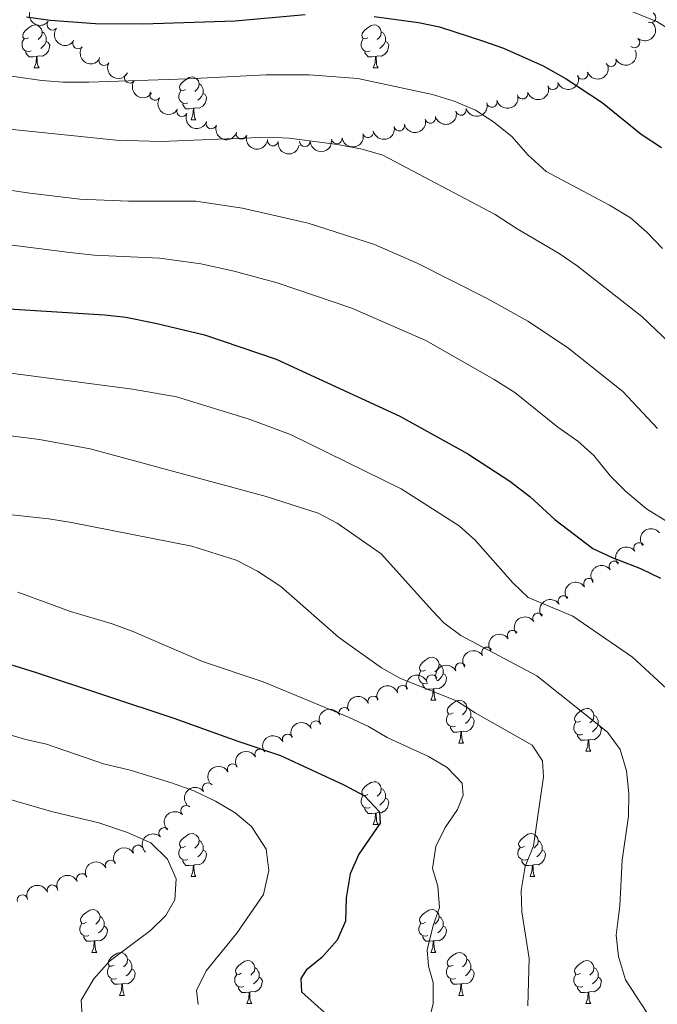
# Model space of a CAD drawing. Units: metres. Extents: x 654585 to 659106, y 723032 to 726102.
# Drawn here: x 657080 to 657229, y 725128 to 725358 of the extents above; entities that cross this region are included whole.
import ezdxf

# ---------------------------------------------------------------- set-up
doc = ezdxf.new("R2010")
doc.units = ezdxf.units.M
doc.header["$MEASUREMENT"] = 0
for name, color, linetype, lineweight in [('Carátula', 7, 'Continuous', 5), ('Elementos auxiliares', 7, 'Continuous', 5), ('Entidades rústicas y varios', 7, 'Continuous', 5), ('Relieve y altimetría', 7, 'Continuous', 5)]:
    doc.layers.add(name, color=color, linetype=linetype, lineweight=lineweight)

msp = doc.modelspace()

# ---------------------------------------------------------------- linework, layer by layer
at = {"layer": 'Carátula', "color": 7, "linetype": 'Continuous', "lineweight": 5}
msp.add_3dface([(654652.6300000001, 723031.6799999999), (659106.49, 723132.72), (659039.1300000001, 726101.96), (654585.28, 726000.9299999999)], dxfattribs=at)
at = {"layer": 'Elementos auxiliares', "color": 250, "linetype": 'Continuous', "lineweight": 5}
msp.add_3dface([(655520.1699999999, 723445.1699999999), (655468.25, 725758.6499999999), (658883.03, 725836.1499999999), (658936.0700000001, 723522.6599999999)], dxfattribs=at)
at = {"layer": 'Entidades rústicas y varios', "color": 92, "linetype": 'Continuous', "lineweight": 5}
for p, q in [((657083, 725347.21), (657084.1300000001, 725347.21)), ((657162.3300000001, 725347.21), (657163.45, 725347.21)), ((657119.69, 725335.0700000001), (657120.8200000001, 725335.0700000001)), ((657175.8300000001, 725199.3200000001), (657176.96, 725199.3200000001)), ((657182.31, 725189.28), (657183.4299999999, 725189.28)), ((657212.0800000001, 725187.3800000001), (657213.2, 725187.3800000001)), ((657162.3300000001, 725170.24), (657163.45, 725170.24)), ((657119.69, 725158.1000000001), (657120.8200000001, 725158.1000000001)), ((657199.02, 725158.1000000001), (657200.1399999999, 725158.1000000001)), ((657096.51, 725140.3300000001), (657097.6399999999, 725140.3300000001)), ((657175.8300000001, 725140.3300000001), (657176.96, 725140.3300000001)), ((657102.99, 725130.29), (657104.1100000001, 725130.29)), ((657132.76, 725128.3900000001), (657133.8899999999, 725128.3900000001)), ((657182.3200000001, 725130.29), (657183.4299999999, 725130.29)), ((657212.0800000001, 725128.3900000001), (657213.2, 725128.3900000001))]:
    msp.add_line(p, q, dxfattribs=at)
at = {"layer": 'Entidades rústicas y varios', "color": 92, "linetype": 'Continuous', "lineweight": 5, "flags": 128}
for points in [[(657081.7, 725354.27), (657081.1699999999, 725354.01), (657080.6399999999, 725354.06), (657080.3800000001, 725354.4299999999), (657080.3200000001, 725354.8600000001), (657080.48, 725355.3800000001), (657080.96, 725355.97), (657081.6000000001, 725356.5), (657082.5, 725357.0900000001), (657083.24, 725357.25), (657083.6699999999, 725357.19), (657084.2, 725356.8800000001), (657084.73, 725356.29), (657084.8899999999, 725355.6499999999), (657084.78, 725354.8), (657084.3500000001, 725354.27), (657083.9299999999, 725353.8500000001)], [(657161.03, 725354.27), (657160.5, 725354.01), (657159.97, 725354.06), (657159.7, 725354.4299999999), (657159.6499999999, 725354.8600000001), (657159.81, 725355.3800000001), (657160.29, 725355.97), (657160.9199999999, 725356.5), (657161.8200000001, 725357.0900000001), (657162.5700000001, 725357.25), (657162.99, 725357.19), (657163.52, 725356.8800000001), (657164.05, 725356.29), (657164.21, 725355.6499999999), (657164.1000000001, 725354.8), (657163.6799999999, 725354.27), (657163.26, 725353.8500000001)], [(657082.29, 725351.19), (657081.8600000001, 725351.03), (657081.28, 725351.0900000001), (657080.8, 725351.3), (657080.3800000001, 725351.73), (657080.1599999999, 725352.31), (657080.1599999999, 725352.73), (657080.22, 725353.3200000001), (657080.6399999999, 725354.01)], [(657084.8899999999, 725355.6499999999), (657085.3600000001, 725355.3400000001), (657085.6799999999, 725354.7), (657085.8400000001, 725354.3800000001), (657085.8400000001, 725353.8), (657085.8400000001, 725353.3700000001), (657085.47, 725352.6799999999), (657085.05, 725352.2), (657084.5700000001, 725351.78)], [(657161.6100000001, 725351.19), (657161.19, 725351.03), (657160.6000000001, 725351.0900000001), (657160.1300000001, 725351.3), (657159.7, 725351.73), (657159.49, 725352.31), (657159.49, 725352.73), (657159.54, 725353.3200000001), (657159.97, 725354.01)], [(657164.21, 725355.6499999999), (657164.69, 725355.3400000001), (657165, 725354.7), (657165.1599999999, 725354.3800000001), (657165.1599999999, 725353.8), (657165.1599999999, 725353.3700000001), (657164.79, 725352.6799999999), (657164.3700000001, 725352.2), (657163.8899999999, 725351.78)], [(657085.8400000001, 725353.3700000001), (657086.29, 725353.1200000001), (657086.6399999999, 725352.51), (657086.53, 725351.78), (657086.3200000001, 725351.1400000001), (657085.73, 725350.3999999999), (657084.94, 725349.9199999999), (657084.0900000001, 725350.03), (657083.6599999999, 725349.8999999999)], [(657165.1599999999, 725353.3700000001), (657165.6200000001, 725353.1200000001), (657165.96, 725352.51), (657165.8500000001, 725351.78), (657165.6399999999, 725351.1400000001), (657165.06, 725350.3999999999), (657164.26, 725349.9199999999), (657163.4099999999, 725350.03), (657162.98, 725349.8999999999)], [(657083.55, 725349.8999999999), (657082.6599999999, 725349.81), (657081.81, 725349.81), (657081.3899999999, 725350.24), (657081.0700000001, 725350.72), (657081.0700000001, 725351.03)], [(657083, 725347.21), (657083.44, 725348.3700000001), (657083.55, 725349.8999999999), (657083.6599999999, 725349.8999999999), (657083.69, 725349.31), (657083.73, 725348.6300000001), (657083.8, 725348.01), (657083.9099999999, 725347.6100000001), (657084.1300000001, 725347.21)], [(657162.8700000001, 725349.8999999999), (657161.98, 725349.81), (657161.1399999999, 725349.81), (657160.71, 725350.24), (657160.3899999999, 725350.72), (657160.3899999999, 725351.03)], [(657162.3300000001, 725347.21), (657162.76, 725348.3700000001), (657162.8700000001, 725349.8999999999), (657162.98, 725349.8999999999), (657163.02, 725349.31), (657163.05, 725348.6300000001), (657163.1200000001, 725348.01), (657163.24, 725347.6100000001), (657163.45, 725347.21)], [(657118.3899999999, 725342.1300000001), (657117.8600000001, 725341.8700000001), (657117.3300000001, 725341.9199999999), (657117.0700000001, 725342.29), (657117.01, 725342.72), (657117.1699999999, 725343.24), (657117.6499999999, 725343.8300000001), (657118.29, 725344.3600000001), (657119.19, 725344.95), (657119.9299999999, 725345.1100000001), (657120.3600000001, 725345.05), (657120.8899999999, 725344.74), (657121.4199999999, 725344.1499999999), (657121.5800000001, 725343.51), (657121.47, 725342.6599999999), (657121.04, 725342.1300000001), (657120.6200000001, 725341.71)], [(657121.5800000001, 725343.51), (657122.05, 725343.2), (657122.3700000001, 725342.56), (657122.53, 725342.24), (657122.53, 725341.6599999999), (657122.53, 725341.23), (657122.1599999999, 725340.54), (657121.74, 725340.06), (657121.26, 725339.6400000001)], [(657118.98, 725339.05), (657118.55, 725338.8900000001), (657117.97, 725338.95), (657117.49, 725339.1599999999), (657117.0700000001, 725339.5900000001), (657116.8500000001, 725340.1699999999), (657116.8500000001, 725340.5900000001), (657116.9099999999, 725341.1799999999), (657117.3300000001, 725341.8700000001)], [(657122.53, 725341.23), (657122.98, 725340.98), (657123.3300000001, 725340.3700000001), (657123.22, 725339.6400000001), (657123.01, 725339), (657122.4199999999, 725338.26), (657121.6300000001, 725337.78), (657120.78, 725337.8900000001), (657120.3500000001, 725337.76)], [(657120.24, 725337.76), (657119.3500000001, 725337.6699999999), (657118.5, 725337.6699999999), (657118.0800000001, 725338.1000000001), (657117.76, 725338.5800000001), (657117.76, 725338.8900000001)], [(657119.69, 725335.0700000001), (657120.1300000001, 725336.23), (657120.24, 725337.76), (657120.3500000001, 725337.76), (657120.3800000001, 725337.1699999999), (657120.4199999999, 725336.49), (657120.49, 725335.8700000001), (657120.6000000001, 725335.47), (657120.8200000001, 725335.0700000001)], [(657174.53, 725206.3800000001), (657174, 725206.1200000001), (657173.47, 725206.1699999999), (657173.21, 725206.54), (657173.1499999999, 725206.96), (657173.31, 725207.48), (657173.79, 725208.0800000001), (657174.4299999999, 725208.6100000001), (657175.3300000001, 725209.2), (657176.0700000001, 725209.3600000001), (657176.5, 725209.3), (657177.03, 725208.98), (657177.56, 725208.3999999999), (657177.72, 725207.76), (657177.6100000001, 725206.9099999999), (657177.1799999999, 725206.3800000001), (657176.76, 725205.96)], [(657177.72, 725207.76), (657178.19, 725207.44), (657178.51, 725206.8), (657178.6699999999, 725206.48), (657178.6699999999, 725205.8999999999), (657178.6699999999, 725205.48), (657178.3, 725204.79), (657177.8800000001, 725204.31), (657177.3999999999, 725203.8900000001)], [(657175.1200000001, 725203.3), (657174.69, 725203.1400000001), (657174.1100000001, 725203.2), (657173.6300000001, 725203.4099999999), (657173.21, 725203.8400000001), (657172.99, 725204.4199999999), (657172.99, 725204.8400000001), (657173.05, 725205.4199999999), (657173.47, 725206.1200000001)], [(657178.6699999999, 725205.48), (657179.1200000001, 725205.23), (657179.47, 725204.6200000001), (657179.3600000001, 725203.8900000001), (657179.1499999999, 725203.25), (657178.56, 725202.51), (657177.77, 725202.03), (657176.9199999999, 725202.1400000001), (657176.49, 725202)], [(657176.3800000001, 725202), (657175.49, 725201.9199999999), (657174.6399999999, 725201.9199999999), (657174.22, 725202.3500000001), (657173.8999999999, 725202.8200000001), (657173.8999999999, 725203.1400000001)], [(657175.8300000001, 725199.3200000001), (657176.27, 725200.48), (657176.3800000001, 725202), (657176.49, 725202), (657176.52, 725201.4199999999), (657176.56, 725200.74), (657176.6300000001, 725200.1200000001), (657176.74, 725199.72), (657176.96, 725199.3200000001)], [(657181.01, 725196.3400000001), (657180.48, 725196.0800000001), (657179.95, 725196.1400000001), (657179.6799999999, 725196.5), (657179.6300000001, 725196.9299999999), (657179.79, 725197.45), (657180.27, 725198.04), (657180.8999999999, 725198.5800000001), (657181.8, 725199.1599999999), (657182.55, 725199.3200000001), (657182.97, 725199.26), (657183.5, 725198.95), (657184.03, 725198.3600000001), (657184.19, 725197.72), (657184.0800000001, 725196.8800000001), (657183.6599999999, 725196.3400000001), (657183.24, 725195.9199999999)], [(657184.19, 725197.72), (657184.6699999999, 725197.4099999999), (657184.98, 725196.77), (657185.1399999999, 725196.45), (657185.1399999999, 725195.8700000001), (657185.1399999999, 725195.44), (657184.77, 725194.76), (657184.3500000001, 725194.28), (657183.8700000001, 725193.8600000001)], [(657210.78, 725194.44), (657210.25, 725194.1799999999), (657209.72, 725194.23), (657209.45, 725194.6000000001), (657209.3999999999, 725195.02), (657209.56, 725195.54), (657210.04, 725196.1400000001), (657210.6699999999, 725196.6699999999), (657211.5700000001, 725197.26), (657212.3200000001, 725197.4199999999), (657212.74, 725197.3600000001), (657213.27, 725197.04), (657213.8, 725196.46), (657213.96, 725195.8200000001), (657213.8500000001, 725194.97), (657213.4299999999, 725194.44), (657213.01, 725194.02)], [(657181.5900000001, 725193.26), (657181.1699999999, 725193.1000000001), (657180.5800000001, 725193.1599999999), (657180.1100000001, 725193.3800000001), (657179.6799999999, 725193.8), (657179.47, 725194.3800000001), (657179.47, 725194.8), (657179.52, 725195.3900000001), (657179.95, 725196.0800000001)], [(657185.1399999999, 725195.44), (657185.6000000001, 725195.2), (657185.94, 725194.5800000001), (657185.8300000001, 725193.8600000001), (657185.6200000001, 725193.22), (657185.04, 725192.48), (657184.24, 725192), (657183.3899999999, 725192.1000000001), (657182.96, 725191.97)], [(657213.96, 725195.8200000001), (657214.44, 725195.5), (657214.75, 725194.8600000001), (657214.9099999999, 725194.54), (657214.9099999999, 725193.96), (657214.9099999999, 725193.54), (657214.54, 725192.8500000001), (657214.1200000001, 725192.3700000001), (657213.6399999999, 725191.95)], [(657182.8500000001, 725191.97), (657181.96, 725191.8800000001), (657181.1200000001, 725191.8800000001), (657180.69, 725192.3200000001), (657180.3700000001, 725192.79), (657180.3700000001, 725193.1000000001)], [(657211.3600000001, 725191.3600000001), (657210.94, 725191.2), (657210.3500000001, 725191.26), (657209.8800000001, 725191.47), (657209.45, 725191.8999999999), (657209.24, 725192.48), (657209.24, 725192.8999999999), (657209.29, 725193.48), (657209.72, 725194.1799999999)], [(657214.9099999999, 725193.54), (657215.3700000001, 725193.29), (657215.71, 725192.6799999999), (657215.6000000001, 725191.95), (657215.3899999999, 725191.31), (657214.81, 725190.5700000001), (657214.01, 725190.0900000001), (657213.1599999999, 725190.2), (657212.73, 725190.06)], [(657182.31, 725189.28), (657182.74, 725190.44), (657182.8500000001, 725191.97), (657182.96, 725191.97), (657183, 725191.3800000001), (657183.03, 725190.7), (657183.1000000001, 725190.0800000001), (657183.22, 725189.6799999999), (657183.4299999999, 725189.28)], [(657212.6200000001, 725190.06), (657211.73, 725189.98), (657210.8899999999, 725189.98), (657210.46, 725190.4099999999), (657210.1399999999, 725190.8800000001), (657210.1399999999, 725191.2)], [(657212.0800000001, 725187.3800000001), (657212.51, 725188.54), (657212.6200000001, 725190.06), (657212.73, 725190.06), (657212.77, 725189.48), (657212.8, 725188.8), (657212.8700000001, 725188.1799999999), (657212.99, 725187.78), (657213.2, 725187.3800000001)], [(657161.03, 725177.3), (657160.5, 725177.03), (657159.97, 725177.0900000001), (657159.7, 725177.46), (657159.6499999999, 725177.8800000001), (657159.81, 725178.3999999999), (657160.29, 725179), (657160.9199999999, 725179.53), (657161.8200000001, 725180.1100000001), (657162.5700000001, 725180.27), (657162.99, 725180.22), (657163.52, 725179.8999999999), (657164.05, 725179.3200000001), (657164.21, 725178.6799999999), (657164.1000000001, 725177.8300000001), (657163.6799999999, 725177.3), (657163.26, 725176.8700000001)], [(657161.6100000001, 725174.22), (657161.19, 725174.06), (657160.6000000001, 725174.1200000001), (657160.1300000001, 725174.3300000001), (657159.7, 725174.75), (657159.49, 725175.3400000001), (657159.49, 725175.76), (657159.54, 725176.3400000001), (657159.97, 725177.03)], [(657164.21, 725178.6799999999), (657164.69, 725178.3600000001), (657165, 725177.72), (657165.1599999999, 725177.3999999999), (657165.1599999999, 725176.8200000001), (657165.1599999999, 725176.3999999999), (657164.79, 725175.71), (657164.3700000001, 725175.23), (657163.8899999999, 725174.81)], [(657165.1599999999, 725176.3999999999), (657165.6200000001, 725176.1499999999), (657165.96, 725175.53), (657165.8500000001, 725174.81), (657165.6399999999, 725174.1699999999), (657165.06, 725173.4299999999), (657164.26, 725172.95), (657163.4099999999, 725173.05), (657162.98, 725172.9199999999)], [(657162.8700000001, 725172.9199999999), (657161.98, 725172.8400000001), (657161.1399999999, 725172.8400000001), (657160.71, 725173.27), (657160.3899999999, 725173.74), (657160.3899999999, 725174.06)], [(657162.3300000001, 725170.24), (657162.76, 725171.3999999999), (657162.8700000001, 725172.9199999999), (657162.98, 725172.9199999999), (657163.02, 725172.3400000001), (657163.05, 725171.6499999999), (657163.1200000001, 725171.04), (657163.24, 725170.6400000001), (657163.45, 725170.24)], [(657118.3899999999, 725165.1599999999), (657117.8600000001, 725164.8900000001), (657117.3300000001, 725164.95), (657117.0700000001, 725165.3200000001), (657117.01, 725165.74), (657117.1699999999, 725166.26), (657117.6499999999, 725166.8600000001), (657118.29, 725167.3900000001), (657119.19, 725167.97), (657119.9299999999, 725168.1300000001), (657120.3600000001, 725168.0800000001), (657120.8899999999, 725167.76), (657121.4199999999, 725167.1799999999), (657121.5800000001, 725166.54), (657121.47, 725165.69), (657121.04, 725165.1599999999), (657120.6200000001, 725164.73)], [(657197.72, 725165.1599999999), (657197.19, 725164.8900000001), (657196.6599999999, 725164.95), (657196.3899999999, 725165.3200000001), (657196.3400000001, 725165.74), (657196.5, 725166.26), (657196.98, 725166.8600000001), (657197.6100000001, 725167.3900000001), (657198.51, 725167.97), (657199.26, 725168.1300000001), (657199.6799999999, 725168.0800000001), (657200.21, 725167.76), (657200.74, 725167.1799999999), (657200.8999999999, 725166.54), (657200.79, 725165.69), (657200.3700000001, 725165.1599999999), (657199.95, 725164.73)], [(657121.5800000001, 725166.54), (657122.05, 725166.22), (657122.3700000001, 725165.5800000001), (657122.53, 725165.26), (657122.53, 725164.6799999999), (657122.53, 725164.26), (657122.1599999999, 725163.5700000001), (657121.74, 725163.0900000001), (657121.26, 725162.6699999999)], [(657200.8999999999, 725166.54), (657201.3800000001, 725166.22), (657201.69, 725165.5800000001), (657201.8500000001, 725165.26), (657201.8500000001, 725164.6799999999), (657201.8500000001, 725164.26), (657201.48, 725163.5700000001), (657201.06, 725163.0900000001), (657200.5800000001, 725162.6699999999)], [(657118.98, 725162.0800000001), (657118.55, 725161.9199999999), (657117.97, 725161.98), (657117.49, 725162.19), (657117.0700000001, 725162.6100000001), (657116.8500000001, 725163.2), (657116.8500000001, 725163.6200000001), (657116.9099999999, 725164.2), (657117.3300000001, 725164.8900000001)], [(657122.53, 725164.26), (657122.98, 725164.01), (657123.3300000001, 725163.3900000001), (657123.22, 725162.6699999999), (657123.01, 725162.03), (657122.4199999999, 725161.29), (657121.6300000001, 725160.81), (657120.78, 725160.9099999999), (657120.3500000001, 725160.78)], [(657198.3, 725162.0800000001), (657197.8800000001, 725161.9199999999), (657197.29, 725161.98), (657196.8200000001, 725162.19), (657196.3899999999, 725162.6100000001), (657196.1799999999, 725163.2), (657196.1799999999, 725163.6200000001), (657196.23, 725164.2), (657196.6599999999, 725164.8900000001)], [(657201.8500000001, 725164.26), (657202.31, 725164.01), (657202.6499999999, 725163.3900000001), (657202.54, 725162.6699999999), (657202.3300000001, 725162.03), (657201.75, 725161.29), (657200.95, 725160.81), (657200.1000000001, 725160.9099999999), (657199.6699999999, 725160.78)], [(657120.24, 725160.78), (657119.3500000001, 725160.7), (657118.5, 725160.7), (657118.0800000001, 725161.1300000001), (657117.76, 725161.6000000001), (657117.76, 725161.9199999999)], [(657119.69, 725158.1000000001), (657120.1300000001, 725159.26), (657120.24, 725160.78), (657120.3500000001, 725160.78), (657120.3800000001, 725160.2), (657120.4199999999, 725159.51), (657120.49, 725158.8999999999), (657120.6000000001, 725158.5), (657120.8200000001, 725158.1000000001)], [(657199.56, 725160.78), (657198.6699999999, 725160.7), (657197.8300000001, 725160.7), (657197.3999999999, 725161.1300000001), (657197.0800000001, 725161.6000000001), (657197.0800000001, 725161.9199999999)], [(657199.02, 725158.1000000001), (657199.45, 725159.26), (657199.56, 725160.78), (657199.6699999999, 725160.78), (657199.71, 725160.2), (657199.74, 725159.51), (657199.81, 725158.8999999999), (657199.9299999999, 725158.5), (657200.1399999999, 725158.1000000001)], [(657095.21, 725147.3900000001), (657094.6799999999, 725147.1200000001), (657094.1499999999, 725147.1799999999), (657093.8899999999, 725147.55), (657093.8300000001, 725147.97), (657093.99, 725148.49), (657094.47, 725149.0900000001), (657095.1100000001, 725149.6200000001), (657096.01, 725150.2), (657096.75, 725150.3600000001), (657097.1799999999, 725150.31), (657097.71, 725149.99), (657098.24, 725149.4099999999), (657098.3999999999, 725148.77), (657098.29, 725147.9199999999), (657097.8600000001, 725147.3900000001), (657097.44, 725146.96)], [(657174.53, 725147.3900000001), (657174, 725147.1200000001), (657173.47, 725147.1799999999), (657173.21, 725147.55), (657173.1499999999, 725147.97), (657173.31, 725148.49), (657173.79, 725149.0900000001), (657174.4299999999, 725149.6200000001), (657175.3300000001, 725150.2), (657176.0700000001, 725150.3600000001), (657176.5, 725150.31), (657177.03, 725149.99), (657177.56, 725149.4099999999), (657177.72, 725148.77), (657177.6100000001, 725147.9199999999), (657177.1799999999, 725147.3900000001), (657176.76, 725146.96)], [(657095.8, 725144.31), (657095.3700000001, 725144.1499999999), (657094.79, 725144.21), (657094.31, 725144.4199999999), (657093.8899999999, 725144.8400000001), (657093.6699999999, 725145.4299999999), (657093.6699999999, 725145.8500000001), (657093.73, 725146.4299999999), (657094.1499999999, 725147.1200000001)], [(657098.3999999999, 725148.77), (657098.8700000001, 725148.45), (657099.19, 725147.81), (657099.3500000001, 725147.49), (657099.3500000001, 725146.9099999999), (657099.3500000001, 725146.49), (657098.98, 725145.8), (657098.56, 725145.3200000001), (657098.0800000001, 725144.8999999999)], [(657175.1200000001, 725144.31), (657174.69, 725144.1499999999), (657174.1100000001, 725144.21), (657173.6300000001, 725144.4199999999), (657173.21, 725144.8400000001), (657172.99, 725145.4299999999), (657172.99, 725145.8500000001), (657173.05, 725146.4299999999), (657173.47, 725147.1200000001)], [(657177.72, 725148.77), (657178.19, 725148.45), (657178.51, 725147.81), (657178.6699999999, 725147.49), (657178.6699999999, 725146.9099999999), (657178.6699999999, 725146.49), (657178.3, 725145.8), (657177.8800000001, 725145.3200000001), (657177.3999999999, 725144.8999999999)], [(657099.3500000001, 725146.49), (657099.8, 725146.24), (657100.1499999999, 725145.6200000001), (657100.04, 725144.8999999999), (657099.8300000001, 725144.26), (657099.24, 725143.52), (657098.45, 725143.04), (657097.6000000001, 725143.1400000001), (657097.1699999999, 725143.01)], [(657178.6699999999, 725146.49), (657179.1200000001, 725146.24), (657179.47, 725145.6200000001), (657179.3600000001, 725144.8999999999), (657179.1499999999, 725144.26), (657178.56, 725143.52), (657177.77, 725143.04), (657176.9199999999, 725143.1400000001), (657176.49, 725143.01)], [(657097.06, 725143.01), (657096.1699999999, 725142.9299999999), (657095.3200000001, 725142.9299999999), (657094.8999999999, 725143.3600000001), (657094.5800000001, 725143.8300000001), (657094.5800000001, 725144.1499999999)], [(657096.51, 725140.3300000001), (657096.95, 725141.49), (657097.06, 725143.01), (657097.1699999999, 725143.01), (657097.2, 725142.4299999999), (657097.24, 725141.74), (657097.31, 725141.1300000001), (657097.4199999999, 725140.73), (657097.6399999999, 725140.3300000001)], [(657176.3800000001, 725143.01), (657175.49, 725142.9299999999), (657174.6399999999, 725142.9299999999), (657174.22, 725143.3600000001), (657173.8999999999, 725143.8300000001), (657173.8999999999, 725144.1499999999)], [(657175.8300000001, 725140.3300000001), (657176.27, 725141.49), (657176.3800000001, 725143.01), (657176.49, 725143.01), (657176.52, 725142.4299999999), (657176.56, 725141.74), (657176.6300000001, 725141.1300000001), (657176.74, 725140.73), (657176.96, 725140.3300000001)], [(657101.69, 725137.3500000001), (657101.1599999999, 725137.0900000001), (657100.6300000001, 725137.1400000001), (657100.3600000001, 725137.51), (657100.31, 725137.94), (657100.47, 725138.46), (657100.95, 725139.05), (657101.5800000001, 725139.5800000001), (657102.48, 725140.1699999999), (657103.23, 725140.3300000001), (657103.6499999999, 725140.27), (657104.1799999999, 725139.96), (657104.71, 725139.3700000001), (657104.8700000001, 725138.73), (657104.76, 725137.8800000001), (657104.3400000001, 725137.3500000001), (657103.9199999999, 725136.9299999999)], [(657181.01, 725137.3500000001), (657180.48, 725137.0900000001), (657179.95, 725137.1400000001), (657179.6799999999, 725137.51), (657179.6300000001, 725137.94), (657179.79, 725138.46), (657180.27, 725139.05), (657180.8999999999, 725139.5800000001), (657181.8, 725140.1699999999), (657182.55, 725140.3300000001), (657182.97, 725140.27), (657183.5, 725139.96), (657184.03, 725139.3700000001), (657184.19, 725138.73), (657184.0800000001, 725137.8800000001), (657183.6599999999, 725137.3500000001), (657183.24, 725136.9299999999)], [(657104.8700000001, 725138.73), (657105.3500000001, 725138.4199999999), (657105.6599999999, 725137.78), (657105.8200000001, 725137.46), (657105.8200000001, 725136.8800000001), (657105.8200000001, 725136.45), (657105.45, 725135.76), (657105.03, 725135.28), (657104.55, 725134.8600000001)], [(657131.46, 725135.45), (657130.9299999999, 725135.1799999999), (657130.3999999999, 725135.24), (657130.1399999999, 725135.6100000001), (657130.0800000001, 725136.03), (657130.24, 725136.55), (657130.72, 725137.1499999999), (657131.3600000001, 725137.6799999999), (657132.26, 725138.26), (657133, 725138.4199999999), (657133.4299999999, 725138.3700000001), (657133.96, 725138.05), (657134.49, 725137.47), (657134.6499999999, 725136.8300000001), (657134.54, 725135.98), (657134.1100000001, 725135.45), (657133.69, 725135.02)], [(657184.19, 725138.73), (657184.6699999999, 725138.4199999999), (657184.98, 725137.78), (657185.1399999999, 725137.46), (657185.1399999999, 725136.8800000001), (657185.1399999999, 725136.45), (657184.77, 725135.76), (657184.3500000001, 725135.28), (657183.8700000001, 725134.8600000001)], [(657210.78, 725135.45), (657210.25, 725135.1799999999), (657209.72, 725135.24), (657209.45, 725135.6100000001), (657209.3999999999, 725136.03), (657209.56, 725136.55), (657210.04, 725137.1499999999), (657210.6699999999, 725137.6799999999), (657211.5700000001, 725138.26), (657212.3200000001, 725138.4199999999), (657212.74, 725138.3700000001), (657213.27, 725138.05), (657213.8, 725137.47), (657213.96, 725136.8300000001), (657213.8500000001, 725135.98), (657213.4299999999, 725135.45), (657213.01, 725135.02)], [(657102.27, 725134.27), (657101.8500000001, 725134.1100000001), (657101.26, 725134.1699999999), (657100.79, 725134.3800000001), (657100.3600000001, 725134.81), (657100.1499999999, 725135.3900000001), (657100.1499999999, 725135.81), (657100.2, 725136.3999999999), (657100.6300000001, 725137.0900000001)], [(657105.8200000001, 725136.45), (657106.28, 725136.2), (657106.6200000001, 725135.5900000001), (657106.51, 725134.8600000001), (657106.3, 725134.22), (657105.72, 725133.48), (657104.9199999999, 725133), (657104.0700000001, 725133.1100000001), (657103.6399999999, 725132.98)], [(657134.6499999999, 725136.8300000001), (657135.1200000001, 725136.51), (657135.44, 725135.8700000001), (657135.6000000001, 725135.55), (657135.6000000001, 725134.97), (657135.6000000001, 725134.55), (657135.23, 725133.8600000001), (657134.81, 725133.3800000001), (657134.3300000001, 725132.96)], [(657181.5900000001, 725134.27), (657181.1699999999, 725134.1100000001), (657180.5800000001, 725134.1699999999), (657180.1100000001, 725134.3800000001), (657179.6799999999, 725134.81), (657179.47, 725135.3900000001), (657179.47, 725135.81), (657179.52, 725136.3999999999), (657179.95, 725137.0900000001)], [(657185.1399999999, 725136.45), (657185.6000000001, 725136.2), (657185.94, 725135.5900000001), (657185.8300000001, 725134.8600000001), (657185.6200000001, 725134.22), (657185.04, 725133.48), (657184.24, 725133), (657183.3899999999, 725133.1100000001), (657182.96, 725132.98)], [(657213.96, 725136.8300000001), (657214.44, 725136.51), (657214.75, 725135.8700000001), (657214.9099999999, 725135.55), (657214.9099999999, 725134.97), (657214.9099999999, 725134.55), (657214.54, 725133.8600000001), (657214.1200000001, 725133.3800000001), (657213.6399999999, 725132.96)], [(657103.53, 725132.98), (657102.6399999999, 725132.8900000001), (657101.8, 725132.8900000001), (657101.3700000001, 725133.3200000001), (657101.05, 725133.8), (657101.05, 725134.1100000001)], [(657102.99, 725130.29), (657103.4199999999, 725131.45), (657103.53, 725132.98), (657103.6399999999, 725132.98), (657103.6799999999, 725132.3900000001), (657103.71, 725131.71), (657103.78, 725131.0900000001), (657103.8999999999, 725130.69), (657104.1100000001, 725130.29)], [(657132.05, 725132.3700000001), (657131.6200000001, 725132.21), (657131.04, 725132.27), (657130.56, 725132.48), (657130.1399999999, 725132.8999999999), (657129.9199999999, 725133.49), (657129.9199999999, 725133.9099999999), (657129.98, 725134.49), (657130.3999999999, 725135.1799999999)], [(657135.6000000001, 725134.55), (657136.05, 725134.3), (657136.3999999999, 725133.6799999999), (657136.29, 725132.96), (657136.0800000001, 725132.3200000001), (657135.49, 725131.5800000001), (657134.7, 725131.1000000001), (657133.8500000001, 725131.2), (657133.4199999999, 725131.0700000001)], [(657182.8500000001, 725132.98), (657181.96, 725132.8900000001), (657181.1200000001, 725132.8900000001), (657180.69, 725133.3200000001), (657180.3700000001, 725133.8), (657180.3700000001, 725134.1100000001)], [(657182.3200000001, 725130.29), (657182.74, 725131.45), (657182.8500000001, 725132.98), (657182.96, 725132.98), (657183, 725132.3900000001), (657183.03, 725131.71), (657183.1000000001, 725131.0900000001), (657183.22, 725130.69), (657183.4299999999, 725130.29)], [(657211.3600000001, 725132.3700000001), (657210.94, 725132.21), (657210.3500000001, 725132.27), (657209.8800000001, 725132.48), (657209.45, 725132.8999999999), (657209.24, 725133.49), (657209.24, 725133.9099999999), (657209.29, 725134.49), (657209.72, 725135.1799999999)], [(657214.9099999999, 725134.55), (657215.3700000001, 725134.3), (657215.71, 725133.6799999999), (657215.6000000001, 725132.96), (657215.3899999999, 725132.3200000001), (657214.81, 725131.5800000001), (657214.01, 725131.1000000001), (657213.1599999999, 725131.2), (657212.73, 725131.0700000001)], [(657133.31, 725131.0700000001), (657132.4199999999, 725130.99), (657131.5700000001, 725130.99), (657131.1499999999, 725131.4199999999), (657130.8300000001, 725131.8900000001), (657130.8300000001, 725132.21)], [(657132.76, 725128.3900000001), (657133.2, 725129.55), (657133.31, 725131.0700000001), (657133.4199999999, 725131.0700000001), (657133.45, 725130.49), (657133.49, 725129.8), (657133.56, 725129.19), (657133.6699999999, 725128.79), (657133.8899999999, 725128.3900000001)], [(657212.6200000001, 725131.0700000001), (657211.73, 725130.99), (657210.8899999999, 725130.99), (657210.46, 725131.4199999999), (657210.1399999999, 725131.8900000001), (657210.1399999999, 725132.21)], [(657212.0800000001, 725128.3900000001), (657212.51, 725129.55), (657212.6200000001, 725131.0700000001), (657212.73, 725131.0700000001), (657212.77, 725130.49), (657212.8, 725129.8), (657212.8700000001, 725129.19), (657212.99, 725128.79), (657213.2, 725128.3900000001)]]:
    msp.add_lwpolyline(points, dxfattribs=at)
at = {"layer": 'Entidades rústicas y varios', "color": 92, "linetype": 'Continuous', "lineweight": 5, "extrusion": (0.2243232749735943, 0.02738996387583228, 0.9741297953476231)}
for centre in [(640373.5451392645, -720774.1212373683, 168267.3893847489), (640368.185394512, -720779.2317655403, 168268.5749807979)]:
    msp.add_arc(centre, 2.516055640060342, 45.36446333574666, 225.9090503451193, dxfattribs=at)
at = {"layer": 'Entidades rústicas y varios', "color": 92, "linetype": 'Continuous', "lineweight": 5}
for centre, radius, start, end in [((657227.2055026328, 725358.9985142546, 1022.497828438177), 1.250091938746998, 243.8554527688667, 63.06900718786215), ((657087.2642753448, 725357.297743822, 1027.49), 1.250091938746999, 142.3144413399192, 321.5279957589146), ((657223.4208729458, 725353.1664264894, 1025.16645945056), 1.250091938746999, 229.9610152003364, 49.17456961933183), ((657093.2629260437, 725352.9282573429, 1028.354187084807), 1.250091938746999, 143.1387130926599, 322.3522675116553), ((657099.3651924466, 725349.0212940928, 1030.201492725006), 1.250091938746998, 151.8305422522305, 331.044096671226), ((657217.9403490322, 725348.7567054699, 1027.593221038211), 1.250091938746999, 204.975678502978, 24.18923292197338), ((657105.3881753793, 725344.9119246602, 1031.920629998262), 1.250091938746998, 144.9242939022227, 324.1378483212181), ((657211.2815534093, 725345.8133732842, 1029.377246235417), 1.250091938746998, 200.3281456320546, 19.54170005105), ((657204.3398074, 725343.3739744695, 1030.830344912011), 1.250091938746998, 200.3281456320546, 19.54170005105), ((657111.2837351847, 725340.9043252922, 1034.217045909143), 1.250091938746999, 146.8543956943957, 326.0679501133911), ((657197.2574187198, 725341.1941642996, 1031.958102717131), 1.250091938746998, 197.147757784543, 16.3613122035384), ((657190.0655443794, 725339.2675016569, 1032.850992861568), 1.250091938746998, 195.6016059556291, 14.8151603746245), ((657117.5873313684, 725337.0608160582, 1035.410095961344), 1.250091938746998, 156.1587325662186, 335.3722869852141), ((657175.6523694452, 725335.5036279862, 1034.609868436696), 1.250091938746998, 195.6016059556291, 14.8151603746245), ((657182.8589569123, 725337.3855648215, 1033.730430649132), 1.250091938746998, 195.6016059556291, 14.8151603746245), ((657124.4593802076, 725334.2134150218, 1036.32233028293), 1.250091938746999, 160.1284370797716, 339.341991498767), ((657168.4070234075, 725333.7464996099, 1035.402692101234), 1.250091938746998, 193.2946087354466, 12.50816315444196), ((657131.514594995, 725331.7896034794, 1036.941725917402), 1.250091938746999, 163.4967805038393, 342.7103349228347), ((657161.115296064, 725332.1528530985, 1036.138221260418), 1.250091938746998, 193.2946087354466, 12.50816315444196), ((657138.841057753, 725330.2407888868, 1037.047318273116), 1.250091938746999, 170.374633791389, 349.5881882103844), ((657146.3406329218, 725330.0672898558, 1037.005149167338), 1.250091938746999, 181.2874429168866, 0.5009973358820626), ((657153.7903178805, 725330.7196207826, 1036.779204282293), 1.250091938746999, 187.8896104541709, 7.103164873166336), ((657224.531964893, 725234.9283926396, 1051.284542772709), 1.250091938746999, 37.67513606105516, 216.8886904800506), ((657218.7488810306, 725230.6164055103, 1053.337031028401), 1.250091938746999, 37.67513606105516, 216.8886904800506), ((657212.7883596169, 725226.57617693, 1055.43861623511), 1.250091938746999, 35.25303851656936, 214.4665929355648), ((657206.8413502679, 725222.5213978286, 1057.546185033668), 1.250091938746999, 35.25303851656936, 214.4665929355648), ((657200.8943409191, 725218.4666187272, 1059.653753832226), 1.250091938746999, 35.25303851656936, 214.4665929355648), ((657194.9473315701, 725214.4118396258, 1061.761322630784), 1.250091938746999, 35.25303851656936, 214.4665929355648), ((657188.9201826504, 725210.482275116, 1063.878093315515), 1.250091938746999, 33.56122152471985, 212.7747759437153), ((657182.7346187411, 725206.8045382646, 1065.973378647317), 1.250091938746998, 28.51473463557749, 207.7282890545729), ((657176.0416943976, 725204.0134607702, 1067.838460797624), 1.250091938746999, 20.93923166500774, 200.1527860840031), ((657169.1866165232, 725201.5220646667, 1069.58512985457), 1.250091938746999, 20.93923166500774, 200.1527860840031), ((657162.331538649, 725199.0306685634, 1071.331798911516), 1.250091938746999, 20.93923166500774, 200.1527860840031), ((657155.5512902646, 725196.3568668826, 1073.067570305605), 1.250091938746999, 26.06636398021661, 205.2799183992121), ((657148.9286734343, 725193.2545779354, 1074.730925230453), 1.250091938746999, 26.06636398021661, 205.2799183992121), ((657142.306056604, 725190.1522889885, 1076.394280155301), 1.250091938746999, 26.06636398021661, 205.2799183992121), ((657135.8743210398, 725186.6684415538, 1078.047921429423), 1.250091938746999, 29.31457111709532, 208.5281255360907), ((657129.4358669969, 725183.1946710004, 1079.699958862149), 1.250091938746999, 29.31457111709532, 208.5281255360907), ((657123.63757888, 725178.7408104518, 1081.368029696994), 1.250091938746998, 38.2669710105368, 217.4805254295322), ((657118.5534851754, 725173.4760438814, 1083.021876726272), 1.250091938746999, 46.32442773756207, 225.5379821565575), ((657113.4129066006, 725168.2707726436, 1084.674027826675), 1.250091938746999, 46.32442773756207, 225.5379821565575), ((657107.3033663239, 725164.2149235441, 1086.251351873623), 1.250091938746999, 30.86092819048872, 210.0744826094841), ((657100.8741230017, 725160.6409576046, 1087.704532305071), 1.250091938746999, 26.09585571732575, 205.3094101363212), ((657094.1835340834, 725157.5026273697, 1088.983947508782), 1.250091938746999, 26.09585571732575, 205.3094101363212), ((657087.2808887004, 725154.8662280869, 1090.257948452512), 1.250091938746999, 21.08795052092394, 200.3015049399193), ((657080.2670741144, 725152.5681338347, 1091.572315165532), 1.250091938746999, 17.17518646716839, 196.3887408861638)]:
    msp.add_arc(centre, radius, start, end, dxfattribs=at)
at = {"layer": 'Entidades rústicas y varios', "color": 92, "linetype": 'Continuous', "lineweight": 5, "extrusion": (-0.01815536590341802, 0.2252587945118043, 0.9741297953476231)}
msp.add_arc((-713374.6748638859, -652641.6151615173, 152458.8824810651), 2.516055640060342, 45.36446333574664, 225.9090503451193, dxfattribs=at)
at = {"layer": 'Entidades rústicas y varios', "color": 92, "linetype": 'Continuous', "lineweight": 5, "extrusion": (0.2239060364714572, 0.03061419029863063, 0.9741297953476229)}
msp.add_arc((629649.0600661731, -729683.538292741, 170335.1802364332), 2.516055640060343, 45.36446333574664, 225.9090503451193, dxfattribs=at)
at = {"layer": 'Entidades rústicas y varios', "color": 92, "linetype": 'Continuous', "lineweight": 5, "extrusion": (0.07868991682840196, 0.2118467342338262, 0.9741297953476231)}
msp.add_arc((-363523.6704104167, -885060.2750495881, 206380.388636346), 2.516055640060342, 45.36446333574663, 225.9090503451193, dxfattribs=at)
at = {"layer": 'Entidades rústicas y varios', "color": 92, "linetype": 'Continuous', "lineweight": 5, "extrusion": (0.216708164009181, 0.06409924701404934, 0.974129795347623)}
msp.add_arc((509178.5479557392, -813996.2645875267, 189896.8621684741), 2.516055640060342, 45.36446333574667, 225.9090503451193, dxfattribs=at)
at = {"layer": 'Entidades rústicas y varios', "color": 92, "linetype": 'Continuous', "lineweight": 5, "extrusion": (0.09559624190368482, 0.2047742668156583, 0.9741297953476231)}
for centre in [(-288687.2947594062, -910836.2938257215, 212362.0219301593), (-288682.036573089, -910830.9517490542, 212362.2743059413)]:
    msp.add_arc(centre, 2.516055640060342, 45.36446333574663, 225.9090503451192, dxfattribs=at)
at = {"layer": 'Entidades rústicas y varios', "color": 92, "linetype": 'Continuous', "lineweight": 5, "extrusion": (0.2228434009396851, 0.03757606250837116, 0.974129795347623)}
msp.add_arc((605985.8677226985, -748450.5567625805, 174692.6189689352), 2.516055640060342, 45.36446333574664, 225.9090503451193, dxfattribs=at)
at = {"layer": 'Entidades rústicas y varios', "color": 92, "linetype": 'Continuous', "lineweight": 5, "extrusion": (0.1068098286733035, 0.1991552216608387, 0.9741297953476231)}
msp.add_arc((-236344.4173651824, -925023.8832447405, 215656.0630178106), 2.516055640060342, 45.36446333574663, 225.9090503451192, dxfattribs=at)
at = {"layer": 'Entidades rústicas y varios', "color": 92, "linetype": 'Continuous', "lineweight": 5, "extrusion": (0.2214514011952953, 0.04506016782745725, 0.9741297953476229)}
msp.add_arc((579751.5270821981, -767911.9740451218, 179209.8481541063), 2.516055640060342, 45.36446333574663, 225.9090503451193, dxfattribs=at)
at = {"layer": 'Entidades rústicas y varios', "color": 92, "linetype": 'Continuous', "lineweight": 5, "extrusion": (0.1121445798942013, 0.1962007518241237, 0.974129795347623)}
for centre in [(-210624.701752724, -930893.7420012958, 217018.7334582187), (-210619.378982481, -930888.4679849114, 217018.4127276248), (-210614.056212238, -930883.1939685268, 217018.0919970308)]:
    msp.add_arc(centre, 2.516055640060342, 45.36446333574664, 225.9090503451193, dxfattribs=at)
at = {"layer": 'Entidades rústicas y varios', "color": 92, "linetype": 'Continuous', "lineweight": 5, "extrusion": (0.2112526105322194, 0.08027126733346532, 0.9741297953476229)}
msp.add_arc((444627.7166340855, -849118.9119512035, 198050.3438003174), 2.516055640060342, 45.36446333574663, 225.9090503451193, dxfattribs=at)
at = {"layer": 'Entidades rústicas y varios', "color": 92, "linetype": 'Continuous', "lineweight": 5, "extrusion": (0.2051886729549563, 0.09470348624513363, 0.9741297953476229)}
msp.add_arc((383194.2701468904, -877070.8518506096, 204535.8760586714), 2.516055640060343, 45.36446333574665, 225.9090503451193, dxfattribs=at)
at = {"layer": 'Entidades rústicas y varios', "color": 92, "linetype": 'Continuous', "lineweight": 5, "extrusion": (0.1199515146378521, 0.1915274809318062, 0.9741297953476229)}
for centre in [(-171956.5136519243, -938376.4726791938, 218758.0334385057), (-171961.8475598365, -938381.7247935669, 218758.4968184774)]:
    msp.add_arc(centre, 2.516055640060343, 45.36446333574663, 225.9090503451192, dxfattribs=at)
at = {"layer": 'Entidades rústicas y varios', "color": 92, "linetype": 'Continuous', "lineweight": 5, "extrusion": (0.1992699110115919, 0.1065957052672877, 0.9741297953476231)}
msp.add_arc((329612.148432629, -897492.2781352806, 209274.097042496), 2.516055640060342, 45.36446333574662, 225.9090503451192, dxfattribs=at)
at = {"layer": 'Entidades rústicas y varios', "color": 92, "linetype": 'Continuous', "lineweight": 5, "extrusion": (0.1374591424973914, 0.1793770497022406, 0.9741297953476231)}
msp.add_arc((-80426.70360518165, -949975.7905241215, 221449.62767349), 2.516055640060342, 45.36446333574663, 225.9090503451192, dxfattribs=at)
at = {"layer": 'Entidades rústicas y varios', "color": 92, "linetype": 'Continuous', "lineweight": 5, "extrusion": (0.1850707401095685, 0.1296917999385266, 0.974129795347623)}
msp.add_arc((216874.4037766987, -929488.1813828503, 216696.9639483897), 2.516055640060343, 45.36446333574664, 225.9090503451193, dxfattribs=at)
at = {"layer": 'Entidades rústicas y varios', "color": 92, "linetype": 'Continuous', "lineweight": 5, "extrusion": (0.1571713986715404, 0.1623831680182091, 0.974129795347623)}
msp.add_arc((32262.75272100989, -952676.373904074, 222076.3703976978), 2.516055640060342, 45.36446333574664, 225.9090503451193, dxfattribs=at)
at = {"layer": 'Entidades rústicas y varios', "color": 92, "linetype": 'Continuous', "lineweight": 5, "extrusion": (-0.03019315205049562, -0.2239632009622426, 0.9741297953476229)}
for centre in [(554440.2860763534, 785915.0744243461, -181248.4792573852), (554435.1309396279, 785910.622830654, -181245.3395314504), (554429.9758029025, 785906.1712369622, -181242.1998055155)]:
    msp.add_arc(centre, 2.516055640060342, 45.36446333574664, 225.9090503451193, dxfattribs=at)
at = {"layer": 'Entidades rústicas y varios', "color": 92, "linetype": 'Continuous', "lineweight": 5, "extrusion": (-0.03963108362312322, -0.2224871210359271, 0.9741297953476229)}
for centre in [(519844.4798049901, 808024.548308632, -186371.3046933619), (519839.3360307125, 808020.1199966689, -186368.113825246), (519834.1922564346, 808015.6916847056, -186364.92295713), (519829.0484821569, 808011.2633727423, -186361.7320890141)]:
    msp.add_arc(centre, 2.516055640060343, 45.36446333574666, 225.9090503451193, dxfattribs=at)
at = {"layer": 'Entidades rústicas y varios', "color": 92, "linetype": 'Continuous', "lineweight": 5, "extrusion": (-0.04618240336304927, -0.2212200882280153, 0.974129795347623)}
msp.add_arc((495115.700998545, 822604.8834450697, -189745.1462116518), 2.516055640060342, 45.36446333574665, 225.9090503451193, dxfattribs=at)
at = {"layer": 'Entidades rústicas y varios', "color": 92, "linetype": 'Continuous', "lineweight": 5, "extrusion": (-0.06546278299339262, -0.2163001753553571, 0.9741297953476229)}
msp.add_arc((418931.799755679, 861838.270481189, -198844.7841952715), 2.516055640060343, 45.36446333574665, 225.9090503451193, dxfattribs=at)
at = {"layer": 'Entidades rústicas y varios', "color": 92, "linetype": 'Continuous', "lineweight": 5, "extrusion": (-0.0934068337989702, -0.2057821790526328, 0.974129795347623)}
for centre in [(298666.885579583, 908113.8930466066, -209578.3930801882), (298661.673210266, 908109.317769663, -209575.5386017784), (298656.460840949, 908104.7424927193, -209572.6841233688)]:
    msp.add_arc(centre, 2.516055640060342, 45.36446333574663, 225.9090503451192, dxfattribs=at)
at = {"layer": 'Entidades rústicas y varios', "color": 92, "linetype": 'Continuous', "lineweight": 5, "extrusion": (-0.07464317773478854, -0.2133062067396329, 0.974129795347623)}
for centre in [(380742.8696045228, 878468.5123308164, -202695.5664369655), (380737.643335745, 878463.9049726084, -202692.7900427203), (380732.4170669671, 878459.2976144003, -202690.0136484751)]:
    msp.add_arc(centre, 2.516055640060341, 45.36446333574665, 225.9090503451193, dxfattribs=at)
at = {"layer": 'Entidades rústicas y varios', "color": 92, "linetype": 'Continuous', "lineweight": 5, "extrusion": (-0.06243699974298206, -0.2171929162728222, 0.9741297953476229)}
for centre in [(431198.2770922858, 856028.8318447208, -197484.6520665867), (431193.0489905482, 856024.2201811501, -197481.8862915901)]:
    msp.add_arc(centre, 2.516055640060341, 45.36446333574665, 225.9090503451193, dxfattribs=at)
at = {"layer": 'Entidades rústicas y varios', "color": 92, "linetype": 'Continuous', "lineweight": 5, "extrusion": (-0.02787816160208895, -0.2242631265315055, 0.9741297953476231)}
msp.add_arc((562643.3526903621, 780230.2778409052, -179896.6687424278), 2.516055640060342, 45.36446333574663, 225.9090503451192, dxfattribs=at)
at = {"layer": 'Entidades rústicas y varios', "color": 92, "linetype": 'Continuous', "lineweight": 5, "extrusion": (0.003831134891151958, -0.2259567751173751, 0.974129795347623)}
for centre in [(669315.1306697202, 695701.9044460685, -160285.1572411033), (669309.9025863261, 695697.2928256769, -160282.3913594374)]:
    msp.add_arc(centre, 2.516055640060342, 45.36446333574663, 225.9090503451193, dxfattribs=at)
at = {"layer": 'Entidades rústicas y varios', "color": 92, "linetype": 'Continuous', "lineweight": 5, "extrusion": (-0.05655314847609588, -0.2187987276321298, 0.9741297953476231)}
msp.add_arc((454726.5875830228, 844355.6360114061, -194768.155525113), 2.516055640060342, 45.36446333574664, 225.9090503451193, dxfattribs=at)
at = {"layer": 'Entidades rústicas y varios', "color": 92, "linetype": 'Continuous', "lineweight": 5, "extrusion": (-0.07453337319249019, -0.2133445994079701, 0.974129795347623)}
for centre in [(381167.0347245898, 878230.3817321429, -202625.2966247786), (381161.7535412337, 878225.6352465157, -202622.8820903405)]:
    msp.add_arc(centre, 2.516055640060342, 45.36446333574663, 225.9090503451192, dxfattribs=at)
at = {"layer": 'Entidades rústicas y varios', "color": 92, "linetype": 'Continuous', "lineweight": 5, "extrusion": (-0.09287238458543179, -0.2060239354963735, 0.9741297953476229)}
msp.add_arc((301024.2491441554, 907281.5413911338, -209362.2801799291), 2.516055640060342, 45.36446333574665, 225.9090503451193, dxfattribs=at)
at = {"layer": 'Relieve y altimetría', "color": 30, "linetype": 'Continuous', "lineweight": 5, "flags": 128}
for points, elevation in [([(657353.28, 725224.3700000001), (657346.8500000001, 725232.69), (657341.3600000001, 725242.29), (657334.21, 725252.3500000001), (657317.8500000001, 725270.29), (657308.98, 725277.51), (657287.06, 725290.69), (657269.8200000001, 725302.8400000001), (657260.06, 725316.8), (657249.77, 725338.03), (657247, 725342.19), (657239.24, 725350.8400000001), (657233.9299999999, 725354.8200000001), (657228.7, 725358.1000000001), (657218.29, 725362.1799999999)], 1020), ([(657230.01, 725304.94), (657226.29, 725308.8200000001), (657222.53, 725312.1100000001), (657217.56, 725315.1400000001), (657202.8, 725322.96), (657198.45, 725326.8900000001), (657194.8, 725331.0800000001), (657190.4299999999, 725334.56), (657186.25, 725337.31), (657181.24, 725339.44), (657176.1699999999, 725341), (657158.6799999999, 725344.75), (657147.3, 725345.6000000001), (657137.3, 725345.6100000001), (657118.95, 725344.6200000001), (657095.77, 725343.9099999999), (657089.75, 725343.8999999999), (657084.76, 725344.28), (657072.74, 725345.96)], 1030), ([(657233.1200000001, 725281.49), (657225.19, 725289.06), (657210.03, 725300.8800000001), (657205.8400000001, 725303.78), (657195.96, 725309.54), (657190.8600000001, 725312.8900000001), (657164.5700000001, 725326.79), (657159.75, 725328.1699999999), (657153.99, 725329.3300000001), (657142.6200000001, 725330.78), (657137.6300000001, 725330.99), (657112.6699999999, 725330), (657102.1699999999, 725330.31), (657069.5800000001, 725333.69), (657052.46, 725335.02), (657033.8400000001, 725337.9199999999), (657021.8, 725338.9199999999), (657011.81, 725338.8900000001), (656989.3400000001, 725337.94), (656954.3899999999, 725336.97), (656948.49, 725337.3200000001), (656936.74, 725338.6499999999), (656918.3300000001, 725338.8800000001)], 1035), ([(657228.8, 725262.8900000001), (657220.73, 725271.56), (657207.73, 725281.81), (657198.52, 725287.94), (657188.98, 725293.25), (657172.6000000001, 725301.53), (657162.6499999999, 725305.8800000001), (657147.1100000001, 725310.9299999999), (657131.7, 725314.3999999999), (657120.79, 725316.0700000001), (657105.04, 725316.02), (657093.71, 725316.53), (657081.97, 725317.8999999999), (657065.6699999999, 725320.3), (657054.74, 725321.1100000001), (657030.8700000001, 725322.72), (657015.44, 725323.3500000001), (657008.19, 725323.26), (656998.05, 725323.0700000001), (656964.8500000001, 725320.8), (656947.6599999999, 725318.5900000001), (656936.21, 725316.52), (656923.77, 725314.81)], 1040), ([(657231.77, 725240.6200000001), (657226.24, 725244.0900000001), (657221.3300000001, 725248.2), (657217.8200000001, 725251.76), (657213.8999999999, 725256.54), (657210.2, 725259.8999999999), (657205.48, 725263.19), (657195.47, 725271.29), (657190.6100000001, 725274.3400000001), (657174.6599999999, 725283.45), (657157.29, 725291.03), (657139.8300000001, 725296.95), (657129.8200000001, 725299.6799999999), (657121.95, 725301.3600000001), (657112.3700000001, 725302.6799999999), (657097.03, 725303.45), (657091.3400000001, 725304.04), (657056.31, 725308.44)], 1045), ([(657234.8999999999, 725198.4199999999), (657222.96, 725209.3999999999), (657208.98, 725218.95), (657198.5700000001, 725223.3200000001), (657194.95, 725226.8), (657186.1499999999, 725236.73), (657182.44, 725240.0800000001), (657168.8800000001, 725248.75), (657142.9299999999, 725261.45), (657133.29, 725265.0900000001), (657116.26, 725270.31), (657105.98, 725272.0900000001), (657076.95, 725275.9299999999), (657058.4099999999, 725277.8700000001), (657034.6000000001, 725279.06), (657021.71, 725280.1599999999), (656992.1100000001, 725280.79), (656973.3800000001, 725280.01), (656958.21, 725277.2), (656951.54, 725276.28), (656934.6599999999, 725274.8999999999), (656918.55, 725274.0700000001)], 1055), ([(657227.69, 725124.24), (657221.3, 725133.96), (657219.6799999999, 725139.3900000001), (657219.1300000001, 725144.3500000001), (657220.05, 725151.26), (657220.56, 725161.8999999999), (657222.06, 725172.19), (657222.1300000001, 725177.53), (657221.5700000001, 725182.81), (657220.0900000001, 725187.8200000001), (657217.1200000001, 725191.8400000001), (657200.6100000001, 725205.01), (657182.8500000001, 725214.4199999999), (657178.8700000001, 725217.45), (657176.1699999999, 725220.21), (657164.1799999999, 725233.54), (657153.8600000001, 725240.75), (657149.4099999999, 725243.04), (657137.29, 725246.9299999999), (657096.1100000001, 725258.0800000001), (657084.21, 725260.27), (657061.44, 725263.21)], 1060), ([(657198.47, 725127.8800000001), (657198.79, 725138.8999999999), (657197.0700000001, 725149.8400000001), (657196.8899999999, 725154.8400000001), (657197.8899999999, 725160.3999999999), (657199.8400000001, 725165.3), (657202.1399999999, 725181.4199999999), (657201.9299999999, 725185.1599999999), (657199.54, 725188.79), (657186.1699999999, 725196.3500000001), (657181.77, 725199.21), (657168.69, 725204.4299999999), (657164.24, 725206.9199999999), (657154.1799999999, 725214.04), (657140.74, 725225.94), (657135.25, 725229.48), (657130.22, 725232.1100000001), (657119.8500000001, 725235.3700000001), (657091.72, 725240.8500000001), (657086.45, 725241.72), (657069.72, 725243.5700000001)], 1065), ([(657174.9099999999, 725122.94), (657176.3400000001, 725128.3), (657176.31, 725133.3), (657175.28, 725137.1100000001), (657174.9199999999, 725140.97), (657176.3700000001, 725146.6499999999), (657177.8400000001, 725150.8200000001), (657177.46, 725155.81), (657176.1499999999, 725159.97), (657176.94, 725165.1200000001), (657179.1599999999, 725169.5900000001), (657182.02, 725173.76), (657183.3899999999, 725177.1499999999), (657183.1200000001, 725179.96), (657179.6200000001, 725183.5800000001), (657175.27, 725186.1699999999), (657165.6000000001, 725190.6300000001), (657161.25, 725193.1499999999), (657156.5, 725195.3700000001), (657136.56, 725203.5900000001), (657122.3400000001, 725208.3700000001), (657105.95, 725215.51), (657101.25, 725217.22), (657091.5, 725220.0900000001), (657079.1799999999, 725224.6200000001)], 1070), ([(656919.6499999999, 725201.8700000001), (656930.7, 725202.6100000001), (656947.28, 725202.8700000001), (656973.8899999999, 725201.53), (656980.21, 725200.8999999999), (656990.8300000001, 725199.26), (657013.06, 725194.0700000001), (657034.23, 725187.94), (657050.6300000001, 725183.8400000001), (657087.0700000001, 725173.29), (657098.1599999999, 725170.6599999999), (657104.8500000001, 725168.4099999999), (657110.28, 725165.95), (657114.1599999999, 725162.1100000001), (657116.24, 725157.54), (657115.8999999999, 725152.6100000001), (657113.78, 725148.98), (657110.22, 725145.46), (657100.53, 725138.21), (657096.9199999999, 725134.1799999999), (657093.99, 725129.19), (657094.21, 725125.29)], 1085), ([(657045.28, 725200.5800000001), (657081.04, 725190.1000000001), (657085.9099999999, 725189.01), (657099.2, 725184.44), (657105.45, 725182.96), (657115.1599999999, 725179.97), (657120.3600000001, 725178.0900000001), (657125.4199999999, 725175.7), (657130.04, 725173), (657133.8800000001, 725169.8200000001), (657137.29, 725164.49), (657137.8999999999, 725159.52), (657136.6300000001, 725153.9099999999), (657130.3999999999, 725144.8), (657123.2, 725136.01), (657120.95, 725131.3999999999), (657121.3700000001, 725128.1799999999)], 1080)]:
    msp.add_lwpolyline(points, dxfattribs=dict(at, elevation=elevation))
at = {"layer": 'Relieve y altimetría', "color": 30, "linetype": 'Continuous', "lineweight": 25, "flags": 128}
for points, elevation in [([(657081.21, 725359.1499999999), (657086.74, 725358.3999999999), (657097.3800000001, 725357.5800000001), (657108.4299999999, 725357.54), (657129.99, 725358.1799999999), (657146.3899999999, 725359.6799999999)], 1025), ([(657162.53, 725359.26), (657172.8899999999, 725357.8), (657177.79, 725356.79), (657188.1000000001, 725353.47), (657192.8300000001, 725351.8600000001), (657202.1100000001, 725347.71), (657207.4299999999, 725344.69), (657215.8800000001, 725339.1200000001), (657225, 725331.7), (657229.72, 725328.6300000001)], 1025), ([(656920.01, 725286.3800000001), (656945.21, 725291.4299999999), (656972.45, 725293.72), (657012.4299999999, 725293.27), (657035.8600000001, 725292.0700000001), (657069.6200000001, 725291.3200000001), (657099.45, 725289.47), (657104.4099999999, 725288.8900000001), (657111.4099999999, 725287.47), (657122.8800000001, 725284.76), (657139.5800000001, 725279.1200000001), (657168.54, 725265.74), (657184.47, 725256.9199999999), (657194.29, 725250.54), (657198.95, 725246.9299999999), (657204.79, 725241.6200000001), (657213.6599999999, 725234.8400000001), (657218.1799999999, 725232.71), (657224.8500000001, 725230.1499999999), (657229.49, 725227.8800000001)], 1050), ([(657062.0900000001, 725212.4099999999), (657083.22, 725205.8999999999), (657115.6399999999, 725195.1200000001), (657130.6200000001, 725189.76), (657140.6100000001, 725186.3700000001), (657155.48, 725179.54), (657160.28, 725176.95), (657163.79, 725173.22), (657163.9099999999, 725170.53), (657158.9199999999, 725163.29), (657156.8899999999, 725158.72), (657155.97, 725153.0900000001), (657155.8300000001, 725147.6100000001), (657153.9099999999, 725143.2), (657150.27, 725139.1699999999), (657146.6100000001, 725136.22), (657145.3600000001, 725134.22), (657145.52, 725131.1100000001), (657151.6100000001, 725125.6599999999)], 1075)]:
    msp.add_lwpolyline(points, dxfattribs=dict(at, elevation=elevation))

doc.saveas('drawing.dxf')
